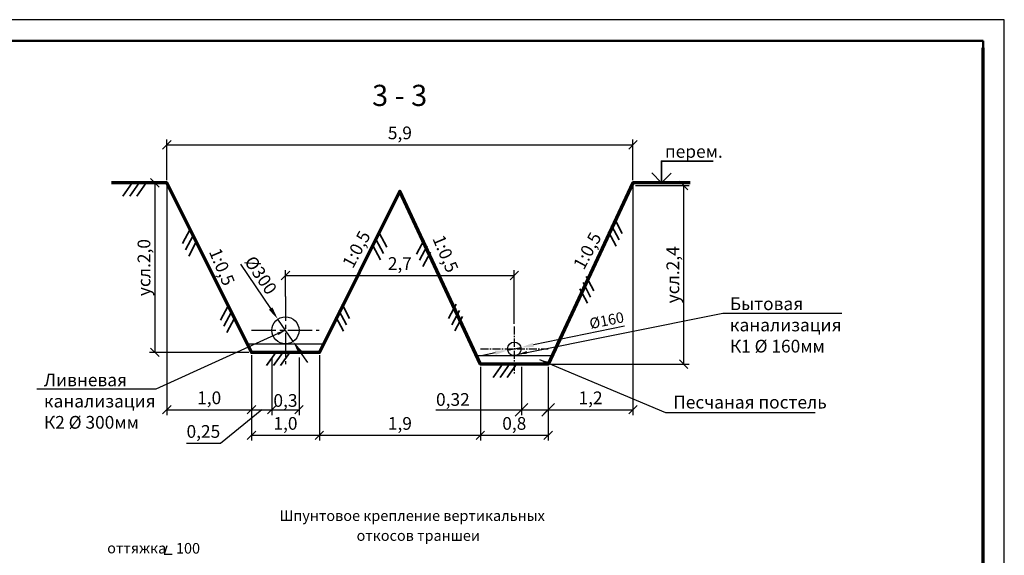
# Model space of a CAD drawing. Extents: x 42128 to 44646, y 40924 to 43814.
# Drawn here: x 43566 to 43799, y 42863 to 42989 of the extents above; entities that cross this region are included whole.
import ezdxf

# ---------------------------------------------------------------- set-up
doc = ezdxf.new("R2010")
doc.units = 0
doc.header["$MEASUREMENT"] = 0
doc.header["$PDSIZE"] = 0.3
doc.linetypes.add('CENTER2', pattern=[28.575000000000003, 19.05, -3.175, 3.175, -3.175])
doc.layers.add('ПОС', color=250, linetype='Continuous')
doc.layers.add('ПОС РАМКА', color=7, linetype='Continuous')
doc.layers.add('ПОС ВЫНОСКИ', color=6, linetype='Continuous', lineweight=25)
doc.layers.add('ПОС ТРАНШ', color=32, linetype='Continuous', lineweight=30)
doc.styles.add('ПОС АЛЬТ', font='Arial.ttf')
doc.styles.add('ПОС ЧЕРТЕЖ', font='isocpeur.ttf')
doc.dimstyles.new('ПОС АЛЬТ 1$7', dxfattribs={"dimtxt": 1.35, "dimasz": 2, "dimexe": 1.25, "dimexo": 0.625, "dimtad": 1, "dimrnd": 0.05, "dimtxsty": 'ПОС АЛЬТ', "dimblk": 'OBLIQUE', "dimcen": 2.5, "dimclrd": 6, "dimclre": 6, "dimclrt": 6, "dimadec": 0, "dimazin": 0, "dimtfac": 1, "dimtmove": 1, "dimatfit": 3, "dimfxl": 0, "dimlwd": 25, "dimlwe": 25, "dimarcsym": 0})
doc.dimstyles.new('ПОС ЧЕРЕТЖ', dxfattribs={"dimtxt": 2.5, "dimasz": 2.5, "dimexe": 1.25, "dimexo": 0.625, "dimtad": 1, "dimlfac": 0.5, "dimrnd": 0.05, "dimtxsty": 'ПОС ЧЕРТЕЖ', "dimblk": 'OBLIQUE', "dimcen": 2.5, "dimclrd": 6, "dimclre": 6, "dimclrt": 6, "dimadec": 0, "dimazin": 0, "dimtfac": 1, "dimtmove": 1, "dimatfit": 3, "dimfxl": 0, "dimlwd": 30, "dimlwe": 30, "dimarcsym": 0})
doc.dimstyles.new('ПОС ЧЕРЕТЖ 1000', dxfattribs={"dimtxt": 1.35, "dimasz": 0.5, "dimexe": 1.25, "dimexo": 0.625, "dimtad": 1, "dimrnd": 0.05, "dimtxsty": 'ПОС ЧЕРТЕЖ', "dimblk": 'OBLIQUE', "dimcen": 1, "dimclrd": 6, "dimclre": 6, "dimclrt": 6, "dimadec": 0, "dimazin": 0, "dimtfac": 1, "dimtmove": 1, "dimatfit": 3, "dimfxl": 0, "dimlwd": 30, "dimlwe": 30, "dimarcsym": 0})

# ---------------------------------------------------------------- blocks, each defined once
blk = doc.blocks.new('_Oblique')
at = {"color": 0, "linetype": 'ByBlock', "lineweight": -2}
blk.add_line((-0.5, -0.5), (0.5, 0.5), dxfattribs=at)
blk = doc.blocks.new('*D150')
at = {"layer": 'Defpoints', "color": 0, "lineweight": 25}
for p in [(43627.3704297357, 42918.42505978674), (43630.97432353617, 42913.13620835426)]:
    blk.add_point(p, dxfattribs=at)
at = {"layer": 'ПОС ВЫНОСКИ', "color": 7, "linetype": 'Continuous', "lineweight": 30}
for p, q in [((43618.55778317674, 42931.35795430523), (43625.68110451673, 42920.90420889571)), ((43630.97432353617, 42913.13620835426), (43627.3704297357, 42918.42505978674)), ((43632.66364875514, 42910.65705924528), (43634.35297397411, 42908.17791013631))]:
    blk.add_line(p, q, dxfattribs=at)
at = {"layer": 'ПОС ВЫНОСКИ', "color": 7, "lineweight": 25}
for points in [[(43626.0942960349, 42921.18576309888), (43625.26791299857, 42920.62265469255), (43627.3704297357, 42918.42505978674)], [(43633.07684027331, 42910.93861344845), (43632.25045723698, 42910.37550504212), (43630.97432353617, 42913.13620835426)]]:
    blk.add_solid(points, dxfattribs=at)
at = {"layer": 'ПОС ВЫНОСКИ', "color": 7, "lineweight": 30, "insert": (43623.03084518944, 42928.5672615184), "char_height": 3, "attachment_point": 5, "rotation": 304.27103851262655, "style": 'ПОС ЧЕРТЕЖ'}
blk.add_mtext('%%C300', dxfattribs=at)
blk = doc.blocks.new('*D151')
at = {"layer": 'Defpoints', "color": 0, "lineweight": 25}
for p in [(43601.17237663594, 42950.58063407049), (43621.17237663594, 42910.58063407049), (43621.17237663594, 42897.04466773717)]:
    blk.add_point(p, dxfattribs=at)
at = {"layer": 'ПОС ВЫНОСКИ', "color": 7, "linetype": 'Continuous', "lineweight": 30}
for p, q in [((43601.17237663594, 42949.95563407049), (43601.17237663594, 42895.79466773717)), ((43621.17237663594, 42909.95563407049), (43621.17237663594, 42895.79466773717)), ((43601.17237663594, 42897.04466773717), (43621.17237663594, 42897.04466773717))]:
    blk.add_line(p, q, dxfattribs=at)
at = {"layer": 'ПОС ВЫНОСКИ', "color": 7, "lineweight": 30, "xscale": 2, "yscale": 2, "zscale": 2, "rotation": 180}
blk.add_blockref('_Oblique', (43601.17237663594, 42897.04466773717), dxfattribs=at)
at = {"layer": 'ПОС ВЫНОСКИ', "color": 7, "lineweight": 30, "xscale": 2, "yscale": 2, "zscale": 2}
blk.add_blockref('_Oblique', (43621.17237663594, 42897.04466773717), dxfattribs=at)
at = {"layer": 'ПОС ВЫНОСКИ', "color": 7, "lineweight": 30, "insert": (43611.17237663594, 42899.46966773717), "char_height": 3, "attachment_point": 5, "style": 'ПОС ЧЕРТЕЖ'}
blk.add_mtext('1,0', dxfattribs=at)
blk = doc.blocks.new('*D153')
at = {"layer": 'Defpoints', "color": 0, "lineweight": 25}
for p in [(43621.17237663594, 42909.95563407049), (43625.97237663595, 42909.95563407049), (43625.97237663595, 42897.04466773717)]:
    blk.add_point(p, dxfattribs=at)
at = {"layer": 'ПОС ВЫНОСКИ', "color": 7, "linetype": 'Continuous', "lineweight": 30}
for p, q in [((43621.17237663594, 42909.33063407049), (43621.17237663594, 42895.79466773717)), ((43625.97237663595, 42909.33063407049), (43625.97237663595, 42895.79466773717)), ((43623.57237663594, 42897.04466773717), (43613.80483724175, 42889.10565404628)), ((43621.17237663594, 42897.04466773717), (43625.97237663595, 42897.04466773717)), ((43613.80483724175, 42889.10565404628), (43605.80483724175, 42889.10565404628))]:
    blk.add_line(p, q, dxfattribs=at)
at = {"layer": 'ПОС ВЫНОСКИ', "color": 7, "lineweight": 30, "xscale": 2, "yscale": 2, "zscale": 2, "rotation": 180}
blk.add_blockref('_Oblique', (43621.17237663594, 42897.04466773717), dxfattribs=at)
at = {"layer": 'ПОС ВЫНОСКИ', "color": 7, "lineweight": 30, "xscale": 2, "yscale": 2, "zscale": 2}
blk.add_blockref('_Oblique', (43625.97237663595, 42897.04466773717), dxfattribs=at)
at = {"layer": 'ПОС ВЫНОСКИ', "color": 7, "lineweight": 30, "insert": (43609.80483724175, 42891.53065404628), "char_height": 3, "attachment_point": 5, "style": 'ПОС ЧЕРТЕЖ'}
blk.add_mtext('0,25', dxfattribs=at)
blk = doc.blocks.new('*D152')
at = {"layer": 'Defpoints', "color": 0, "lineweight": 25}
for p in [(43625.97237663595, 42909.95563407049), (43632.37237663594, 42909.95563407049), (43632.37237663594, 42897.04466773717)]:
    blk.add_point(p, dxfattribs=at)
at = {"layer": 'ПОС ВЫНОСКИ', "color": 7, "linetype": 'Continuous', "lineweight": 30}
for p, q in [((43625.97237663595, 42909.33063407049), (43625.97237663595, 42895.79466773717)), ((43632.37237663594, 42909.33063407049), (43632.37237663594, 42895.79466773717)), ((43625.97237663595, 42897.04466773717), (43632.37237663594, 42897.04466773717))]:
    blk.add_line(p, q, dxfattribs=at)
at = {"layer": 'ПОС ВЫНОСКИ', "color": 7, "lineweight": 30, "xscale": 2, "yscale": 2, "zscale": 2, "rotation": 180}
blk.add_blockref('_Oblique', (43625.97237663595, 42897.04466773717), dxfattribs=at)
at = {"layer": 'ПОС ВЫНОСКИ', "color": 7, "lineweight": 30, "xscale": 2, "yscale": 2, "zscale": 2}
blk.add_blockref('_Oblique', (43632.37237663594, 42897.04466773717), dxfattribs=at)
at = {"layer": 'ПОС ВЫНОСКИ', "color": 7, "lineweight": 30, "insert": (43629.17237663594, 42898.84466773717), "char_height": 3, "attachment_point": 5, "style": 'ПОС ЧЕРТЕЖ'}
blk.add_mtext('0,3', dxfattribs=at)
blk = doc.blocks.new('*D154')
at = {"layer": 'Defpoints', "color": 0, "lineweight": 25}
for p in [(43601.17237663594, 42950.58063407049), (43598.361389325, 42910.58063407049), (43621.17237663594, 42910.58063407049)]:
    blk.add_point(p, dxfattribs=at)
at = {"layer": 'ПОС ВЫНОСКИ', "color": 7, "linetype": 'Continuous', "lineweight": 30}
for p, q in [((43600.54737663594, 42950.58063407049), (43597.111389325, 42950.58063407049)), ((43598.361389325, 42950.58063407049), (43598.361389325, 42910.58063407049)), ((43620.54737663594, 42910.58063407049), (43597.111389325, 42910.58063407049))]:
    blk.add_line(p, q, dxfattribs=at)
at = {"layer": 'ПОС ВЫНОСКИ', "color": 7, "lineweight": 30, "xscale": 2, "yscale": 2, "zscale": 2}
for p, rotation in [((43598.361389325, 42950.58063407049), 90), ((43598.361389325, 42910.58063407049), 270)]:
    blk.add_blockref('_Oblique', p, dxfattribs=dict(at, rotation=rotation))
at = {"layer": 'ПОС ВЫНОСКИ', "color": 7, "lineweight": 30, "insert": (43595.786389325, 42930.58063407049), "char_height": 3, "attachment_point": 5, "rotation": 90, "style": 'ПОС ЧЕРТЕЖ'}
blk.add_mtext('{\\fISOCPEUR|b0|i0|c204|p34;усл.}2,0', dxfattribs=at)
blk = doc.blocks.new('*D155')
at = {"layer": 'Defpoints', "color": 0, "lineweight": 25}
for p in [(43681.60787234591, 42911.07978990657), (43684.74224684339, 42911.72453521236)]:
    blk.add_point(p, dxfattribs=at)
at = {"layer": 'ПОС ВЫНОСКИ', "color": 7, "linetype": 'Continuous', "lineweight": 30}
for p, q in [((43709.20506030448, 42916.75657084121), (43687.68072293482, 42912.32898393655)), ((43678.6693962545, 42910.47534118239), (43675.73092016307, 42909.8708924582)), ((43681.60787234591, 42911.07978990657), (43684.74224684339, 42911.72453521236))]:
    blk.add_line(p, q, dxfattribs=at)
at = {"layer": 'ПОС ВЫНОСКИ', "color": 7, "lineweight": 25}
for points in [[(43687.57998148078, 42912.81872995179), (43687.78146438885, 42911.83923792132), (43684.74224684339, 42911.72453521236)], [(43678.56865480046, 42910.96508719763), (43678.77013770852, 42909.98559516716), (43681.60787234591, 42911.07978990657)]]:
    blk.add_solid(points, dxfattribs=at)
at = {"layer": 'ПОС ВЫНОСКИ', "color": 7, "lineweight": 30, "insert": (43705.03174823379, 42917.81237212961), "char_height": 2.5, "attachment_point": 5, "rotation": 11.62368886553617, "style": 'ПОС ЧЕРТЕЖ'}
blk.add_mtext('%%C160', dxfattribs=at)
blk = doc.blocks.new('*D156')
at = {"layer": 'Defpoints', "color": 0, "lineweight": 25}
for p in [(43684.84319811815, 42907.79979545878), (43691.17674947156, 42907.80216255948), (43691.17674947156, 42897.04466773717)]:
    blk.add_point(p, dxfattribs=at)
at = {"layer": 'ПОС ВЫНОСКИ', "color": 7, "lineweight": 30}
for p, q in [((43684.84319811815, 42907.17479545878), (43684.84319811815, 42895.79466773717)), ((43691.17674947156, 42907.17716255948), (43691.17674947156, 42895.79466773717))]:
    blk.add_line(p, q, dxfattribs=at)
at = {"layer": 'ПОС ВЫНОСКИ', "color": 7, "linetype": 'Continuous', "lineweight": 30}
for p, q in [((43664.68112925962, 42897.04466773717), (43684.84319811815, 42897.04466773717)), ((43684.84319811815, 42897.04466773717), (43691.17674947156, 42897.04466773717))]:
    blk.add_line(p, q, dxfattribs=at)
at = {"layer": 'ПОС ВЫНОСКИ', "color": 7, "lineweight": 30, "xscale": 3, "yscale": 3, "zscale": 3, "rotation": 180}
blk.add_blockref('_Oblique', (43684.84319811815, 42897.04466773717), dxfattribs=at)
at = {"layer": 'ПОС ВЫНОСКИ', "color": 7, "lineweight": 30, "xscale": 3, "yscale": 3, "zscale": 3}
blk.add_blockref('_Oblique', (43691.17674947156, 42897.04466773717), dxfattribs=at)
at = {"layer": 'ПОС ВЫНОСКИ', "color": 7, "lineweight": 30, "insert": (43668.68112925962, 42899.46966773717), "char_height": 2.5, "attachment_point": 5, "style": 'ПОС ЧЕРТЕЖ'}
blk.add_mtext('{\\H1.2x;0,32}', dxfattribs=at)
blk = doc.blocks.new('*D157')
at = {"layer": 'Defpoints', "color": 0, "lineweight": 25}
for p in [(43683.17336971773, 42928.72244105518), (43629.17505959465, 42923.13970312187), (43683.17336971773, 42916.6793681213)]:
    blk.add_point(p, dxfattribs=at)
at = {"layer": 'ПОС ВЫНОСКИ', "color": 7, "linetype": 'Continuous', "lineweight": 30}
for p, q in [((43629.17505959465, 42923.76470312187), (43629.17505959465, 42929.97244105518)), ((43683.17336971773, 42917.3043681213), (43683.17336971773, 42929.97244105518)), ((43629.17505959465, 42928.72244105518), (43683.17336971773, 42928.72244105518))]:
    blk.add_line(p, q, dxfattribs=at)
at = {"layer": 'ПОС ВЫНОСКИ', "color": 7, "lineweight": 30, "xscale": 2, "yscale": 2, "zscale": 2, "rotation": 180}
blk.add_blockref('_Oblique', (43629.17505959465, 42928.72244105518), dxfattribs=at)
at = {"layer": 'ПОС ВЫНОСКИ', "color": 7, "lineweight": 30, "xscale": 2, "yscale": 2, "zscale": 2}
blk.add_blockref('_Oblique', (43683.17336971773, 42928.72244105518), dxfattribs=at)
at = {"layer": 'ПОС ВЫНОСКИ', "color": 7, "lineweight": 30, "insert": (43656.17421465619, 42931.14744105518), "char_height": 3, "attachment_point": 5, "style": 'ПОС ЧЕРТЕЖ'}
blk.add_mtext('2,7', dxfattribs=at)
blk = doc.blocks.new('*D158')
at = {"layer": 'Defpoints', "color": 0, "lineweight": 25}
for p in [(43675.16998996389, 42907.80216255948), (43691.17674947156, 42907.80216255948), (43675.16998996389, 42891.00109582033)]:
    blk.add_point(p, dxfattribs=at)
at = {"layer": 'ПОС ВЫНОСКИ', "color": 7, "linetype": 'Continuous', "lineweight": 30}
for p, q in [((43675.16998996389, 42907.17716255948), (43675.16998996389, 42889.75109582033)), ((43691.17674947156, 42907.17716255948), (43691.17674947156, 42889.75109582033)), ((43691.17674947156, 42891.00109582033), (43675.16998996389, 42891.00109582033))]:
    blk.add_line(p, q, dxfattribs=at)
at = {"layer": 'ПОС ВЫНОСКИ', "color": 7, "lineweight": 30, "xscale": 2, "yscale": 2, "zscale": 2, "rotation": 180}
blk.add_blockref('_Oblique', (43675.16998996389, 42891.00109582033), dxfattribs=at)
at = {"layer": 'ПОС ВЫНОСКИ', "color": 7, "lineweight": 30, "xscale": 2, "yscale": 2, "zscale": 2}
blk.add_blockref('_Oblique', (43691.17674947156, 42891.00109582033), dxfattribs=at)
at = {"layer": 'ПОС ВЫНОСКИ', "color": 7, "lineweight": 30, "insert": (43683.17336971773, 42893.42609582033), "char_height": 3, "attachment_point": 5, "style": 'ПОС ЧЕРТЕЖ'}
blk.add_mtext('0,8', dxfattribs=at)
blk = doc.blocks.new('*D159')
at = {"layer": 'Defpoints', "color": 0, "lineweight": 25}
for p in [(43637.17774255336, 42910.58063407049), (43675.16998996389, 42907.80216255948), (43637.17774255336, 42891.00109582033)]:
    blk.add_point(p, dxfattribs=at)
at = {"layer": 'ПОС ВЫНОСКИ', "color": 7, "linetype": 'Continuous', "lineweight": 30}
for p, q in [((43637.17774255336, 42909.95563407049), (43637.17774255336, 42889.75109582033)), ((43675.16998996389, 42907.17716255948), (43675.16998996389, 42889.75109582033)), ((43675.16998996389, 42891.00109582033), (43637.17774255336, 42891.00109582033))]:
    blk.add_line(p, q, dxfattribs=at)
at = {"layer": 'ПОС ВЫНОСКИ', "color": 7, "lineweight": 30, "xscale": 2, "yscale": 2, "zscale": 2, "rotation": 180}
blk.add_blockref('_Oblique', (43637.17774255336, 42891.00109582033), dxfattribs=at)
at = {"layer": 'ПОС ВЫНОСКИ', "color": 7, "lineweight": 30, "xscale": 2, "yscale": 2, "zscale": 2}
blk.add_blockref('_Oblique', (43675.16998996389, 42891.00109582033), dxfattribs=at)
at = {"layer": 'ПОС ВЫНОСКИ', "color": 7, "lineweight": 30, "insert": (43656.17386625863, 42893.42609582033), "char_height": 3, "attachment_point": 5, "style": 'ПОС ЧЕРТЕЖ'}
blk.add_mtext('1,9', dxfattribs=at)
blk = doc.blocks.new('*D160')
at = {"layer": 'Defpoints', "color": 0, "lineweight": 25}
for p in [(43621.17237663594, 42910.58063407049), (43637.17774255336, 42910.58063407049), (43621.17237663594, 42891.00109582033)]:
    blk.add_point(p, dxfattribs=at)
at = {"layer": 'ПОС ВЫНОСКИ', "color": 7, "linetype": 'Continuous', "lineweight": 30}
for p, q in [((43621.17237663594, 42909.95563407049), (43621.17237663594, 42889.75109582033)), ((43637.17774255336, 42909.95563407049), (43637.17774255336, 42889.75109582033)), ((43637.17774255336, 42891.00109582033), (43621.17237663594, 42891.00109582033))]:
    blk.add_line(p, q, dxfattribs=at)
at = {"layer": 'ПОС ВЫНОСКИ', "color": 7, "lineweight": 30, "xscale": 2, "yscale": 2, "zscale": 2, "rotation": 180}
blk.add_blockref('_Oblique', (43621.17237663594, 42891.00109582033), dxfattribs=at)
at = {"layer": 'ПОС ВЫНОСКИ', "color": 7, "lineweight": 30, "xscale": 2, "yscale": 2, "zscale": 2}
blk.add_blockref('_Oblique', (43637.17774255336, 42891.00109582033), dxfattribs=at)
at = {"layer": 'ПОС ВЫНОСКИ', "color": 7, "lineweight": 30, "insert": (43629.17505959465, 42893.42609582033), "char_height": 3, "attachment_point": 5, "style": 'ПОС ЧЕРТЕЖ'}
blk.add_mtext('1,0', dxfattribs=at)
blk = doc.blocks.new('*D161')
at = {"layer": 'Defpoints', "color": 0, "lineweight": 25}
for p in [(43711.17674947156, 42959.5370627876), (43601.17237663594, 42950.58063407049), (43711.17674947156, 42950.58063407049)]:
    blk.add_point(p, dxfattribs=at)
at = {"layer": 'ПОС ВЫНОСКИ', "color": 7, "linetype": 'Continuous', "lineweight": 30}
for p, q in [((43601.17237663594, 42951.20563407049), (43601.17237663594, 42960.7870627876)), ((43601.17237663594, 42959.5370627876), (43711.17674947156, 42959.5370627876)), ((43711.17674947156, 42951.20563407049), (43711.17674947156, 42960.7870627876))]:
    blk.add_line(p, q, dxfattribs=at)
at = {"layer": 'ПОС ВЫНОСКИ', "color": 7, "lineweight": 30, "xscale": 2, "yscale": 2, "zscale": 2, "rotation": 180}
blk.add_blockref('_Oblique', (43601.17237663594, 42959.5370627876), dxfattribs=at)
at = {"layer": 'ПОС ВЫНОСКИ', "color": 7, "lineweight": 30, "xscale": 2, "yscale": 2, "zscale": 2}
blk.add_blockref('_Oblique', (43711.17674947156, 42959.5370627876), dxfattribs=at)
at = {"layer": 'ПОС ВЫНОСКИ', "color": 7, "lineweight": 30, "insert": (43656.17456305375, 42961.96206278761), "char_height": 3, "attachment_point": 5, "style": 'ПОС ЧЕРТЕЖ'}
blk.add_mtext('5,9', dxfattribs=at)
blk = doc.blocks.new('*D162')
at = {"layer": 'Defpoints', "color": 0, "lineweight": 25}
for p in [(43711.17674947156, 42950.58063407049), (43691.17674947156, 42907.80216255948), (43711.17674947156, 42897.04466773717)]:
    blk.add_point(p, dxfattribs=at)
at = {"layer": 'ПОС ВЫНОСКИ', "color": 7, "linetype": 'Continuous', "lineweight": 30}
for p, q in [((43711.17674947156, 42949.95563407049), (43711.17674947156, 42895.79466773717)), ((43691.17674947156, 42907.17716255948), (43691.17674947156, 42895.79466773717)), ((43691.17674947156, 42897.04466773717), (43711.17674947156, 42897.04466773717))]:
    blk.add_line(p, q, dxfattribs=at)
at = {"layer": 'ПОС ВЫНОСКИ', "color": 7, "lineweight": 30, "xscale": 2, "yscale": 2, "zscale": 2, "rotation": 180}
blk.add_blockref('_Oblique', (43691.17674947156, 42897.04466773717), dxfattribs=at)
at = {"layer": 'ПОС ВЫНОСКИ', "color": 7, "lineweight": 30, "xscale": 2, "yscale": 2, "zscale": 2}
blk.add_blockref('_Oblique', (43711.17674947156, 42897.04466773717), dxfattribs=at)
at = {"layer": 'ПОС ВЫНОСКИ', "color": 7, "lineweight": 30, "insert": (43701.17674947156, 42899.46966773717), "char_height": 3, "attachment_point": 5, "style": 'ПОС ЧЕРТЕЖ'}
blk.add_mtext('1,2', dxfattribs=at)
blk = doc.blocks.new('*D163')
at = {"layer": 'Defpoints', "color": 0, "lineweight": 25}
for p in [(43711.17674947156, 42949.95563407049), (43723.15647178863, 42949.95563407049), (43691.17674947156, 42907.80216255948)]:
    blk.add_point(p, dxfattribs=at)
at = {"layer": 'ПОС ВЫНОСКИ', "color": 7, "linetype": 'Continuous', "lineweight": 30}
for p, q in [((43711.80174947156, 42949.95563407049), (43724.40647178863, 42949.95563407049)), ((43723.15647178863, 42907.80216255948), (43723.15647178863, 42949.95563407049)), ((43691.80174947156, 42907.80216255948), (43724.40647178863, 42907.80216255948))]:
    blk.add_line(p, q, dxfattribs=at)
at = {"layer": 'ПОС ВЫНОСКИ', "color": 7, "lineweight": 30, "xscale": 2, "yscale": 2, "zscale": 2}
for p, rotation in [((43723.15647178863, 42949.95563407049), 90), ((43723.15647178863, 42907.80216255948), 270)]:
    blk.add_blockref('_Oblique', p, dxfattribs=dict(at, rotation=rotation))
at = {"layer": 'ПОС ВЫНОСКИ', "color": 7, "lineweight": 30, "insert": (43720.58147178862, 42928.87889831499), "char_height": 3, "attachment_point": 5, "rotation": 90, "style": 'ПОС ЧЕРТЕЖ'}
blk.add_mtext('{\\fISOCPEUR|b0|i0|c204|p34;усл.2,4}', dxfattribs=at)

msp = doc.modelspace()

# ---------------------------------------------------------------- linework, layer by layer
at = {"layer": 'ПОС', "color": 7, "lineweight": 35}
for p, q in [((43590.77927441185, 42947.46355766531), (43593.00673642207, 42950.58063407049)), ((43592.43402515317, 42947.46355766531), (43594.66148716339, 42950.58063407049)), ((43594.08877589449, 42947.46355766531), (43596.31623790471, 42950.58063407049)), ((43708.66869785072, 42938.59453609576), (43706.87685125195, 42941.98083763124)), ((43604.8650466495, 42936.22529931032), (43606.65689324829, 42939.6116008458)), ((43653.06438141496, 42935.38391706065), (43651.27253481618, 42938.77021859612)), ((43707.18864379336, 42935.63442798104), (43705.39679719458, 42939.02072951651)), ((43707.92867082205, 42937.1144820384), (43706.13682422326, 42940.50078357387)), ((43605.60507367819, 42934.74524525296), (43607.39692027697, 42938.13154678843)), ((43606.34510070687, 42933.26519119558), (43608.13694730565, 42936.65149273107)), ((43652.32435438628, 42933.90386300329), (43650.53250778749, 42937.29016453876)), ((43660.09027830941, 42933.7700626464), (43661.8821249082, 42937.15636418187)), ((43651.5843273576, 42932.42380894592), (43649.79248075882, 42935.8101104814)), ((43660.8303053381, 42932.29000858904), (43662.62215193688, 42935.67631012451)), ((43661.57033236678, 42930.80995453166), (43663.36217896557, 42934.19625606715)), ((43701.19117646009, 42923.63949331448), (43699.3993298613, 42927.02579484996)), ((43701.93120348876, 42925.11954737185), (43700.13935688999, 42928.50584890732)), ((43700.4511494314, 42922.15943925712), (43698.65930283262, 42925.54574079259)), ((43613.87636198477, 42918.20266863979), (43615.66820858356, 42921.58897017527)), ((43614.61638901346, 42916.72261458243), (43616.40823561223, 42920.1089161179)), ((43643.57368856091, 42917.08632652513), (43641.78184196213, 42920.4726280606)), ((43644.31371558959, 42918.5663805825), (43642.52186899081, 42921.95268211797)), ((43667.68390580105, 42918.58280766312), (43669.47575239984, 42921.9691091986)), ((43668.42393282974, 42917.10275360576), (43670.21577942852, 42920.48905514123)), ((43615.35641604213, 42915.24256052505), (43617.14826264092, 42918.62886206054)), ((43642.83366153223, 42915.60627246777), (43641.04181493345, 42918.99257400324)), ((43669.16395985842, 42915.62269954838), (43670.9558064572, 42919.00900108387)), ((43624.66210058506, 42907.46355766531), (43626.88956259529, 42910.58063407049)), ((43626.31685132638, 42907.46355766531), (43628.54431333661, 42910.58063407049)), ((43627.9716020677, 42907.46355766531), (43630.19906407793, 42910.58063407049)), ((43678.18536373984, 42904.6850861543), (43680.41282575006, 42907.80216255948)), ((43679.84011448116, 42904.6850861543), (43682.06757649138, 42907.80216255948)), ((43681.49486522248, 42904.6850861543), (43683.7223272327, 42907.80216255948))]:
    msp.add_line(p, q, dxfattribs=at)
at = {"layer": 'ПОС', "color": 7, "linetype": 'CENTER2', "lineweight": 25, "ltscale": 0.3}
for p, q in [((43629.17505959465, 42923.76470312187), (43629.17505959465, 42907.79656501911)), ((43621.19099054327, 42915.78063407049), (43637.15912864603, 42915.78063407049))]:
    msp.add_line(p, q, dxfattribs=at)
at = {"layer": 'ПОС', "color": 7, "linetype": 'CENTER2', "lineweight": 25, "ltscale": 0.1}
for p, q in [((43683.17336971773, 42916.6793681213), (43683.17336971773, 42905.41719448553)), ((43675.18930066634, 42911.40126306096), (43691.15743876911, 42911.40126306096))]:
    msp.add_line(p, q, dxfattribs=at)
at = {"layer": 'ПОС', "color": 7, "lineweight": 35}
for points in [[(43730.07784008703, 42955.68487167581), (43717.90914042372, 42955.68487167581), (43717.90914042372, 42950.58063407047)], [(43720.22899631844, 42952.87665886851), (43717.9091404237, 42950.58063407047), (43715.61311562567, 42952.90048996519)]]:
    msp.add_lwpolyline(points, dxfattribs=at)
at = {"layer": 'ПОС ВЫНОСКИ', "color": 7, "lineweight": 30}
for p, q in [((43620.17237663594, 42912.58063407049), (43638.17774255336, 42912.58063407049)), ((43674.16998996389, 42909.80216255948), (43692.17674947156, 42909.80216255948))]:
    msp.add_line(p, q, dxfattribs=at)
at = {"layer": 'ПОС ВЫНОСКИ', "color": 7, "lineweight": 70}
msp.add_lwpolyline([(43724.64153137588, 42950.58063407049), (43711.17674947156, 42950.58063407049), (43691.17674947156, 42907.80216255948), (43675.16998996389, 42907.80216255948), (43675.16998996389, 42907.80216255948), (43656.17386625862, 42948.57288148102), (43637.17774255336, 42910.58063407049), (43637.17774255336, 42910.58063407049), (43621.17237663594, 42910.58063407049), (43601.17237663594, 42950.58063407049), (43588.15059769084, 42950.58063407049)], dxfattribs=at)
at = {"layer": 'ПОС ВЫНОСКИ', "color": 7, "lineweight": 30}
for centre, radius in [((43629.17237663594, 42915.78063407049), 3.2), ((43683.17505959464, 42911.40216255947), 1.6)]:
    msp.add_circle(centre, radius, dxfattribs=at)
at = {"layer": 'ПОС РАМКА', "color": 7, "linetype": 'Continuous', "lineweight": 25}
msp.add_line((43798.807289954, 42989.05509331149), (43390.60762257381, 42989.05509331149), dxfattribs=at)
at = {"layer": 'ПОС РАМКА', "color": 7, "lineweight": 25}
msp.add_line((43798.807289954, 42707.40616799363), (43798.807289954, 42989.05509331149), dxfattribs=at)
at = {"layer": 'ПОС РАМКА', "color": 7, "linetype": 'Continuous', "lineweight": 50}
msp.add_line((43793.807289954, 42984.05509331149), (43410.60762257381, 42984.05509331149), dxfattribs=at)
at = {"layer": 'ПОС РАМКА', "color": 7, "lineweight": 50}
msp.add_line((43793.807289954, 42712.40616799358), (43793.807289954, 42984.05509331149), dxfattribs=at)
at = {"layer": 'ПОС РАМКА', "color": 7, "lineweight": 70}
msp.add_line((43793.807289954, 42712.40616799358), (43793.807289954, 42982.40616799249), dxfattribs=at)
at = {"layer": 'ПОС ТРАНШ', "color": 7, "lineweight": 30}
for p, q in [((43601.21517098045, 42864.96877299051), (43600.52807825041, 42862.99929163708)), ((43600.52807825041, 42862.99929163708), (43602.46454844512, 42862.99361980386))]:
    msp.add_line(p, q, dxfattribs=at)

# ---------------------------------------------------------------- texts
at = {"layer": 'ПОС', "color": 7, "lineweight": 30, "ltscale": 7, "style": 'ПОС ЧЕРТЕЖ'}
for rotation, p in [(61.78515699395749, (43645.07590771806, 42930.17773934056)), (61.78515699395749, (43699.57538728819, 42929.83161078377)), (292.8278435630705, (43663.79728606839, 42937.45322510505)), (292.8278435630705, (43611.04600582572, 42934.36386778273))]:
    msp.add_text('1:0,5', height=3, rotation=rotation, dxfattribs=at).set_placement(p)
at = {"layer": 'ПОС', "color": 7, "lineweight": 40, "style": 'ПОС АЛЬТ'}
for s, p in [('Шпунтовое крепление вертикальных ', (43627.74480124171, 42870.80527538397)), ('откосов траншеи', (43645.9570707004, 42866.11756069669))]:
    msp.add_text(s, height=2.5, dxfattribs=at).set_placement(p)
at = {"layer": 'ПОС', "color": 7, "lineweight": 40, "insert": (43649.61923569622, 42973.69416727281), "char_height": 5, "width": 18.80945212260485, "attachment_point": 1, "style": 'ПОС ЧЕРТЕЖ'}
msp.add_mtext('3 - 3', dxfattribs=at)
at = {"layer": 'ПОС ВЫНОСКИ', "color": 7, "lineweight": 30, "char_height": 3, "attachment_point": 1, "style": 'ПОС ЧЕРТЕЖ'}
for s, insert, width in [('{\\fISOCPEUR|b0|i0|c204|p34;перем.}', (43718.73000771182, 42959.47893484759), 53.50973715633154), ('{\\fISOCPEUR|b0|i0|c204|p34;Бытовая канализация К1 %%C} 160{\\fISOCPEUR|b0|i0|c204|p34;мм} ', (43734.04664659108, 42923.54626592129), 26.3971393867032), ('{\\fISOCPEUR|b0|i0|c204|p34;Ливневая канализация К2 %%C} 300{\\fISOCPEUR|b0|i0|c204|p34;мм} ', (43572.17893755125, 42905.5775107379), 26.3971393867032), ('{\\fISOCPEUR|b0|i0|c204|p34;Песчаная} {\\fISOCPEUR|b0|i0|c204|p34;постель}', (43720.68836180823, 42900.3328421648), 53.50973715633154)]:
    msp.add_mtext(s, dxfattribs=dict(at, insert=insert, width=width))
at = {"layer": 'ПОС ТРАНШ', "color": 7, "lineweight": 30, "style": 'ПОС АЛЬТ'}
msp.add_text('оттяжка   100      ', height=2.5, rotation=359.8321837417326, dxfattribs=at).set_placement((43587.10363040434, 42863.17001946049))

# ---------------------------------------------------------------- dimensions: what is measured, and where the dimension line sits
at = {"layer": 'ПОС ВЫНОСКИ', "color": 7, "lineweight": 30}
for base, p1, p2, text, picture, middle in [((43711.17674947156, 42959.5370627876), (43601.17237663594, 42950.58063407049), (43711.17674947156, 42950.58063407049), '5,9', '*D161', (43656.17456305375, 42961.96206278761)), ((43621.17237663594, 42897.04466773717), (43601.17237663594, 42950.58063407049), (43621.17237663594, 42910.58063407049), '1,0', '*D151', (43611.17237663594, 42899.46966773717)), ((43711.17674947156, 42897.04466773717), (43691.17674947156, 42907.80216255948), (43711.17674947156, 42950.58063407049), '1,2', '*D162', (43701.17674947156, 42899.46966773717)), ((43683.17336971773, 42928.72244105518), (43629.17505959465, 42923.13970312187), (43683.17336971773, 42916.6793681213), '2,7', '*D157', (43656.17421465619, 42931.14744105518)), ((43621.17237663594, 42891.00109582033), (43637.17774255336, 42910.58063407049), (43621.17237663594, 42910.58063407049), '1,0', '*D160', (43629.17505959465, 42893.42609582033)), ((43637.17774255336, 42891.00109582033), (43675.16998996389, 42907.80216255948), (43637.17774255336, 42910.58063407049), '1,9', '*D159', (43656.17386625863, 42893.42609582033)), ((43675.16998996389, 42891.00109582033), (43691.17674947156, 42907.80216255948), (43675.16998996389, 42907.80216255948), '0,8', '*D158', (43683.17336971773, 42893.42609582033))]:
    dim = msp.add_linear_dim(base=base, p1=p1, p2=p2, text=text, dimstyle='ПОС ЧЕРЕТЖ 1000', override={"dimtxt": 3, "dimasz": 2, "dimclrd": 7, "dimclre": 7, "dimclrt": 7}, dxfattribs=at)
    dim.commit()
    dim.dimension.update_dxf_attribs({"geometry": picture, "text_midpoint": middle})
for base, p1, p2, text, picture, middle in [((43598.361389325, 42910.58063407049), (43601.17237663594, 42950.58063407049), (43621.17237663594, 42910.58063407049), '{\\fISOCPEUR|b0|i0|c204|p34;усл.}2,0', '*D154', (43595.786389325, 42930.58063407049)), ((43723.15647178863, 42949.95563407049), (43691.17674947156, 42907.80216255948), (43711.17674947156, 42949.95563407049), '{\\fISOCPEUR|b0|i0|c204|p34;усл.2,4}', '*D163', (43720.58147178862, 42928.87889831499))]:
    dim = msp.add_linear_dim(base=base, p1=p1, p2=p2, angle=90, text=text, dimstyle='ПОС ЧЕРЕТЖ 1000', override={"dimtxt": 3, "dimasz": 2, "dimclrd": 7, "dimclre": 7, "dimclrt": 7}, dxfattribs=at)
    dim.commit()
    dim.dimension.update_dxf_attribs({"geometry": picture, "text_midpoint": middle})
dim = msp.add_diameter_dim_2p(p1=(43630.97432353617, 42913.13620835426), p2=(43627.3704297357, 42918.42505978674), text='%%C300', dimstyle='ПОС ЧЕРЕТЖ 1000', override={"dimtxt": 3, "dimasz": 3, "dimsah": 1, "dimclrd": 7, "dimclre": 7, "dimclrt": 7}, dxfattribs=at)
dim.commit()
dim.dimension.update_dxf_attribs({"geometry": '*D150', "text_midpoint": (43623.03084518944, 42928.5672615184)})
dim = msp.add_diameter_dim_2p(p1=(43681.60787234591, 42911.07978990657), p2=(43684.74224684339, 42911.72453521236), text='%%C160', dimstyle='ПОС ЧЕРЕТЖ', override={"dimasz": 3, "dimsah": 1, "dimclrd": 7, "dimclre": 7, "dimclrt": 7}, dxfattribs=at)
dim.commit()
dim.dimension.update_dxf_attribs({"geometry": '*D155', "text_midpoint": (43705.4095286864, 42915.97582457247), "dimtype": 163})
for base, p1, p2, text, dimstyle, override, picture, middle in [((43625.97237663595, 42897.04466773717), (43621.17237663594, 42909.95563407049), (43625.97237663595, 42909.95563407049), '0,25', 'ПОС ЧЕРЕТЖ 1000', {"dimtxt": 3, "dimasz": 2, "dimclrd": 7, "dimclre": 7, "dimclrt": 7}, '*D153', (43613.17983724175, 42889.10565404628)), ((43632.37237663594, 42897.04466773717), (43625.97237663595, 42909.95563407049), (43632.37237663594, 42909.95563407049), '0,3', 'ПОС ЧЕРЕТЖ 1000', {"dimtxt": 3, "dimasz": 2, "dimclrd": 7, "dimclre": 7, "dimclrt": 7}, '*D152', (43629.17237663594, 42896.41966773717)), ((43691.17674947156, 42897.04466773717), (43684.84319811815, 42907.79979545878), (43691.17674947156, 42907.80216255948), '{\\H1.2x;0,32}', 'ПОС ЧЕРЕТЖ', {"dimasz": 3, "dimclrd": 7, "dimclre": 7, "dimclrt": 7}, '*D156', (43668.68112925962, 42897.04466773717))]:
    dim = msp.add_linear_dim(base=base, p1=p1, p2=p2, text=text, dimstyle=dimstyle, override=override, dxfattribs=at)
    dim.commit()
    dim.dimension.update_dxf_attribs({"geometry": picture, "text_midpoint": middle, "dimtype": 160})

# ---------------------------------------------------------------- leaders
at = {"layer": 'ПОС', "color": 7, "lineweight": 60}
for points in [[(43684.20375973375, 42910.1766928439), (43732.40685572782, 42919.82854570843), (43760.44378597778, 42919.82854570843)], [(43629.17505959464, 42915.78063407049), (43598.57607693796, 42901.85979052505), (43570.53914668799, 42901.85979052505)]]:
    msp.add_leader(points, dimstyle='ПОС АЛЬТ 1$7', override={"dimclrd": 7, "dimclre": 7, "dimclrt": 7}, dxfattribs=at)
at = {"layer": 'ПОС', "color": 7, "lineweight": 30, "ltscale": 7}
msp.add_leader([(43689.09838423401, 42908.86521927442), (43718.89371984575, 42896.37322292844), (43754.17451984252, 42896.37322292844)], dimstyle='ПОС АЛЬТ 1$7', override={"dimclrd": 7}, dxfattribs=at)

doc.saveas('drawing.dxf')
